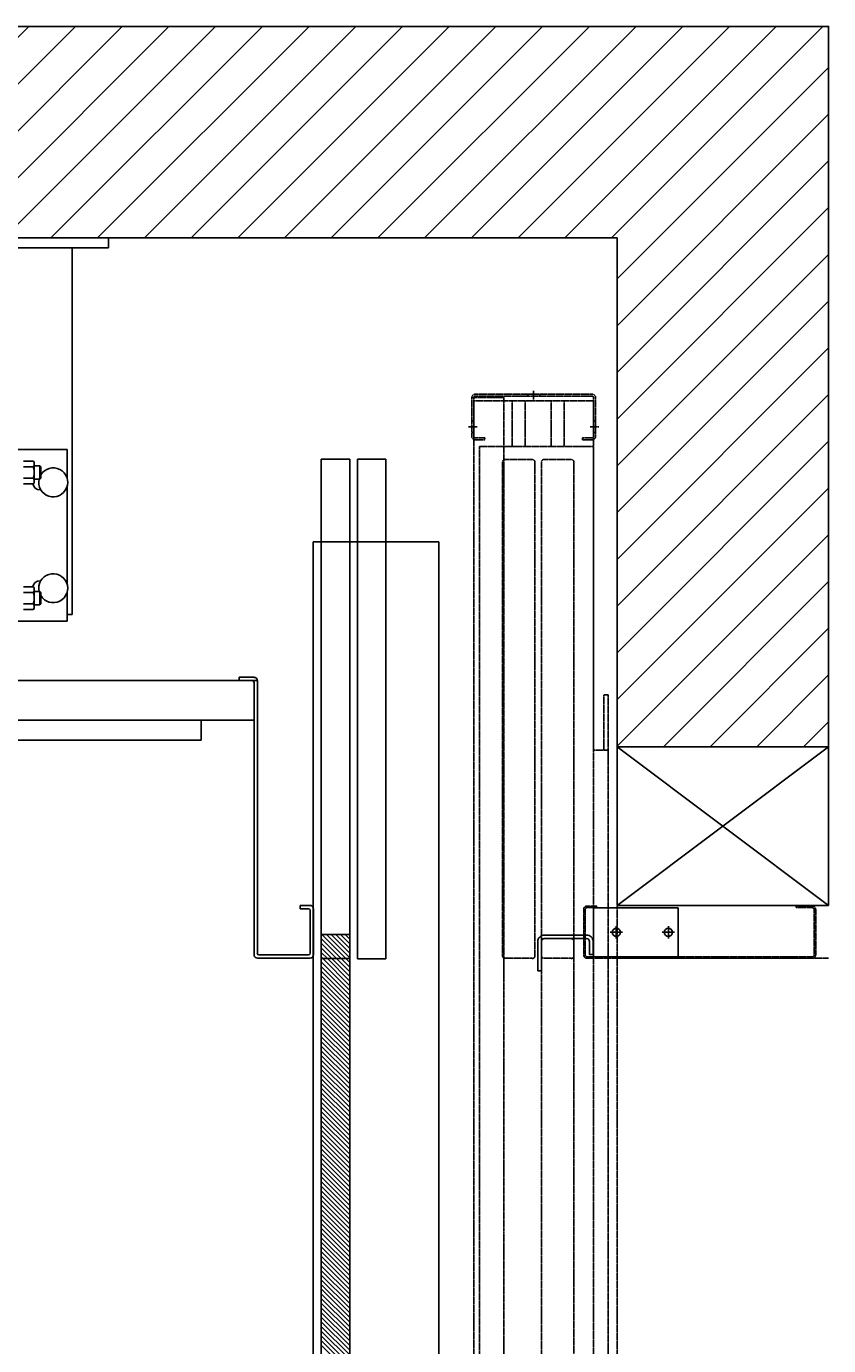
# Model space of a CAD drawing. Units: inches. Extents: x -28357 to -26071, y 18115 to 20650.
# Drawn here: x -26842 to -26071, y 19383 to 20650 of the extents above; entities that cross this region are included whole.
import ezdxf

# ---------------------------------------------------------------- set-up
doc = ezdxf.new("R2010")
doc.units = ezdxf.units.IN
doc.header["$MEASUREMENT"] = 0
doc.linetypes.add('CENTER', pattern=[2, 1.25, -0.25, 0.25, -0.25])
for name, color, linetype in [('7', 11, 'Continuous'), ('DOORS', 30, 'Continuous'), ('FRAME', 161, 'Continuous'), ('PLATFORM', 25, 'Continuous'), ('WALLS', 8, 'Continuous')]:
    doc.layers.add(name, color=color, linetype=linetype)
doc.styles.get("Standard").update_dxf_attribs({"font": 'ROMANS.SHX'})

# ---------------------------------------------------------------- blocks, each defined once
blk = doc.blocks.new('H-3125')
blk.add_circle((0, 0), 0.156)
at = {"layer": '7'}
for p, q in [((-0.237, 0), (0.237, 0)), ((0, -0.237), (0, 0.237))]:
    blk.add_line(p, q, dxfattribs=at)
blk = doc.blocks.new('door-RH')
at = {"layer": 'DOORS', "linetype": 'CENTER'}
for p, q in [((-283.5, 1501.9), (-283.5, 1510.4)), ((-342.9, 1466.4), (-342.9, 1504)), ((-342.8, 1504), (-312, 1504)), ((-341, 1504), (-341, 1466.4)), ((-341, -93.1), (-341, 1500.8)), ((-341, 1500.8), (-226, 1500.8)), ((-339.8, 1507.1), (-227.2, 1507.1)), ((-227.2, 1505.2), (-339.8, 1505.2)), ((-312.2, 1503.8), (-312.2, 702.5)), ((-304.2, 1500.8), (-304.2, 1457)), ((-291.7, 1500.8), (-291.7, 1457)), ((-289, 1505.2), (-289, 1507.1)), ((-278, 1505.2), (-278, 1507.1)), ((-266.7, 1500.8), (-266.7, 1457)), ((-254.2, 1500.8), (-254.2, 1457)), ((-226, 1466.4), (-226, 1504)), ((-226, 1500.8), (-226, -93.1)), ((-224.1, 1504), (-224.1, 1466.4)), ((-346.2, 1475.8), (-337.7, 1475.8)), ((-342.9, 1481.3), (-341, 1481.3)), ((-220.8, 1475.8), (-229.3, 1475.8)), ((-224.1, 1481.3), (-226, 1481.3)), ((-342.9, 1470.3), (-341, 1470.3)), ((-339.8, 1465.2), (-330.4, 1465.2)), ((-330.4, 1463.3), (-339.8, 1463.3)), ((-330.4, 1465.2), (-330.4, 1463.3)), ((-236.6, 1465.2), (-227.2, 1465.2)), ((-236.6, 1463.3), (-236.6, 1465.2)), ((-227.2, 1463.3), (-236.6, 1463.3)), ((-224.1, 1470.3), (-226, 1470.3)), ((-335.5, -49.3), (-335.5, 1457)), ((-335.5, 1457), (-226, 1457)), ((-226, 1457), (-226, 1165.1)), ((-313.6, 1441.7), (-313.6, 968)), ((-285.1, 1444.5), (-310.8, 1444.5)), ((-282.3, 968), (-282.3, 1441.7)), ((-276.1, 1441.7), (-276.1, 968)), ((-247.6, 1444.5), (-273.3, 1444.5)), ((-244.8, 968), (-244.8, 1441.7)), ((-211.9, 1218.3), (-216.1, 1218.3)), ((-216.1, 1218.3), (-216.1, 1165.1)), ((-211.9, 2.4), (-211.9, 1218.3)), ((-226, 1165.1), (-211.9, 1165.1)), ((-222.9, 1015.3), (-232.3, 1015.3)), ((-222.9, 1013.8), (-222.9, 1015.3)), ((0, 1016), (-203.2, 1016)), ((-203.2, 1015.3), (-203.2, 965.2)), ((-15.6, 1015.3), (-31.2, 1015.3)), ((-31.2, 1015.3), (-31.2, 1013.8)), ((-235.4, 1012.1), (-235.4, 968.3)), ((-233.9, 968.3), (-233.9, 1012.1)), ((-232.3, 1013.8), (-222.9, 1013.8)), ((-31.2, 1013.8), (-15.6, 1013.8)), ((-13.9, 1012.1), (-13.9, 968.3)), ((-12.4, 968.3), (-12.4, 1012.1)), ((-276.1, 981.2), (-276.1, 479.5)), ((-247.6, 984), (-273.3, 984)), ((-244.8, 479.5), (-244.8, 981.2)), ((-310.8, 965.2), (-285.1, 965.2)), ((-273.3, 965.2), (-247.6, 965.2)), ((-15.6, 966.7), (-232.3, 966.7)), ((-232.3, 965.2), (-15.6, 965.2)), ((-203.2, 965.2), (-203.2, 50.8)), ((-203.2, 965.2), (0, 965.2)), ((-312.2, -99.2), (-312.2, 702.1))]:
    blk.add_line(p, q, dxfattribs=at)
at = {"layer": 'DOORS'}
blk.add_lwpolyline([(-226, 1013.6), (-226, 966.7), (-144.6, 966.7), (-144.6, 1013.6)], close=True, dxfattribs=at)
blk.add_lwpolyline([(-279.5, 953), (-279.5, 981.2, -0.414214), (-273.3, 987.4), (-232.6, 987.4, -0.414214), (-226.3, 981.2), (-226.3, 968.7), (-229.8, 968.7), (-229.8, 981.2, 0.414214), (-232.6, 984), (-273.3, 984, 0.414214), (-276.1, 981.2), (-276.1, 953)], format="xyb", close=True, dxfattribs=at)
at = {"layer": 'DOORS', "linetype": 'CENTER'}
for centre, radius, start, end in [((-339.8, 1504), 3.13, 90, 180), ((-339.8, 1504), 1.23, 90, 180), ((-227.2, 1504), 3.13, 360, 90), ((-227.2, 1504), 1.23, 360, 90), ((-339.8, 1466.4), 3.13, 180, 270), ((-339.8, 1466.4), 1.23, 180, 270), ((-227.2, 1466.4), 1.23, 270, 0), ((-227.2, 1466.4), 3.13, 270, 0), ((-310.8, 1441.7), 2.8, 90, 180), ((-285.1, 1441.7), 2.8, 360, 90), ((-273.3, 1441.7), 2.8, 90, 180), ((-247.6, 1441.7), 2.8, 0, 90), ((-232.3, 1012.1), 3.13, 90, 180), ((-15.6, 1012.1), 3.13, 0, 90), ((-232.3, 1012.1), 1.65, 90, 180), ((-15.6, 1012.1), 1.65, 0, 90), ((-273.3, 981.2), 2.8, 90, 180), ((-247.6, 981.2), 2.8, 0, 90), ((-310.8, 968), 2.8, 180, 270), ((-284.5, 965.8), 0.876, 225, 315), ((-284.5, 967.4), 2.27, 285.8369, 15.8369), ((-273.3, 968), 2.8, 180, 270), ((-247, 965.8), 0.876, 225, 315), ((-247, 967.4), 2.27, 285.8369, 15.8369), ((-232.3, 968.3), 3.13, 180, 270), ((-232.3, 968.3), 1.65, 180, 270), ((-15.6, 968.3), 3.13, 270, 360), ((-15.6, 968.3), 1.65, 270, 360)]:
    blk.add_arc(centre, radius, start, end, dxfattribs=at)
blk.add_solid([(-312.2, 1503.8), (-312.2, 1503.8), (-312.2, 1504)], dxfattribs=at)
at = {"layer": 'DOORS', "xscale": 25.03378082392737, "yscale": 25.03378082392737, "zscale": 25.03378082392737}
for p in [(-204.1, 990.1), (-154, 990.1)]:
    blk.add_blockref('H-3125', p, dxfattribs=at)
at = {"layer": 'DOORS', "linetype": 'CENTER', "insert": (-312.2, 702.3), "char_height": 0.18, "attachment_point": 5}
blk.add_mtext('\\A1;1603.3757', dxfattribs=at)
blk = doc.blocks.new('Cylinder&Rails-2')
at = {"layer": 'FRAME'}
for p, q in [((1016, 0), (0, 0)), ((1016, 0), (1016, -9.5)), ((0, -9.5), (1016, -9.5)), ((981.1, -9.5), (981.1, -361.9)), ((976.3, -203.2), (925.5, -203.2)), ((943.7, -214.4), (934.3, -214.4)), ((944.6, -215.9), (943.7, -214.4)), ((976.3, -231.6), (976.3, -203.2)), ((943.7, -219.9), (934.3, -219.9)), ((944.6, -215.9), (944.6, -234.9)), ((944.6, -219.1), (949.8, -219.1)), ((950.9, -220.2), (949.8, -219.1)), ((949.8, -231.8), (949.8, -219.1)), ((950.9, -230.6), (950.9, -220.2)), ((943.7, -230.9), (934.3, -230.9)), ((943.7, -236.4), (934.3, -236.4)), ((944.6, -234.9), (943.7, -236.4)), ((944.6, -231.8), (949.8, -231.8)), ((950.9, -230.6), (949.8, -231.8)), ((976.3, -333.2), (976.3, -238.3)), ((950.9, -242.1), (950.1, -242.1)), ((950.1, -329.4), (950.9, -329.4)), ((934.3, -335.1), (943.7, -335.1)), ((943.7, -340.6), (934.3, -340.6)), ((944.6, -336.5), (943.7, -335.1)), ((944.6, -355.6), (944.6, -336.5)), ((944.6, -339.7), (949.8, -339.7)), ((950.9, -340.9), (949.8, -339.7)), ((949.8, -352.4), (949.8, -339.7)), ((950.9, -351.3), (950.9, -340.9)), ((976.3, -368.3), (976.3, -339.9)), ((934.3, -351.6), (943.7, -351.6)), ((944.6, -352.4), (949.8, -352.4)), ((950.9, -351.3), (949.8, -352.4)), ((934.3, -357.1), (943.7, -357.1)), ((944.6, -355.6), (943.7, -357.1)), ((981.1, -361.9), (976.3, -361.9)), ((976.3, -368.3), (925.5, -368.3))]:
    blk.add_line(p, q, dxfattribs=at)
at = {"layer": 'FRAME', "flags": 128}
for points in [[(943.7, -214.4), (943.9, -214.7), (944, -214.9), (944.1, -215.2), (944.2, -215.4), (944.3, -215.6), (944.4, -215.9), (944.4, -216.1), (944.5, -216.3), (944.5, -216.5), (944.6, -216.7), (944.6, -217), (944.6, -217.2), (944.6, -217.4), (944.6, -217.6), (944.5, -217.8), (944.5, -218), (944.4, -218.3), (944.4, -218.5), (944.3, -218.7), (944.2, -218.9), (944.1, -219.2), (944, -219.4), (943.9, -219.7), (943.7, -219.9)], [(943.7, -219.9), (943.9, -220.4), (944, -220.9), (944.1, -221.4), (944.2, -221.9), (944.3, -222.4), (944.4, -222.8), (944.4, -223.3), (944.5, -223.7), (944.5, -224.1), (944.6, -224.6), (944.6, -225), (944.6, -225.4), (944.6, -225.9), (944.6, -226.3), (944.5, -226.7), (944.5, -227.1), (944.4, -227.6), (944.4, -228), (944.3, -228.5), (944.2, -228.9), (944.1, -229.4), (944, -229.9), (943.9, -230.4), (943.7, -230.9)], [(943.7, -230.9), (943.9, -231.2), (944, -231.4), (944.1, -231.7), (944.2, -231.9), (944.3, -232.1), (944.4, -232.4), (944.4, -232.6), (944.5, -232.8), (944.5, -233), (944.6, -233.2), (944.6, -233.5), (944.6, -233.7), (944.6, -233.9), (944.6, -234.1), (944.5, -234.3), (944.5, -234.5), (944.4, -234.8), (944.4, -235), (944.3, -235.2), (944.2, -235.4), (944.1, -235.7), (944, -235.9), (943.9, -236.2), (943.7, -236.4)], [(943.7, -335.1), (943.9, -335.3), (944, -335.6), (944.1, -335.8), (944.2, -336.1), (944.3, -336.3), (944.4, -336.5), (944.4, -336.7), (944.5, -337), (944.5, -337.2), (944.6, -337.4), (944.6, -337.6), (944.6, -337.8), (944.6, -338), (944.6, -338.3), (944.5, -338.5), (944.5, -338.7), (944.4, -338.9), (944.4, -339.1), (944.3, -339.4), (944.2, -339.6), (944.1, -339.8), (944, -340.1), (943.9, -340.3), (943.7, -340.6)], [(943.7, -340.6), (943.9, -341.1), (944, -341.6), (944.1, -342.1), (944.2, -342.6), (944.3, -343), (944.4, -343.5), (944.4, -343.9), (944.5, -344.4), (944.5, -344.8), (944.6, -345.2), (944.6, -345.6), (944.6, -346.1), (944.6, -346.5), (944.6, -346.9), (944.5, -347.4), (944.5, -347.8), (944.4, -348.2), (944.4, -348.7), (944.3, -349.1), (944.2, -349.6), (944.1, -350.1), (944, -350.6), (943.9, -351.1), (943.7, -351.6)], [(943.7, -351.6), (943.9, -351.8), (944, -352.1), (944.1, -352.3), (944.2, -352.6), (944.3, -352.8), (944.4, -353), (944.4, -353.2), (944.5, -353.5), (944.5, -353.7), (944.6, -353.9), (944.6, -354.1), (944.6, -354.3), (944.6, -354.5), (944.6, -354.8), (944.5, -355), (944.5, -355.2), (944.4, -355.4), (944.4, -355.6), (944.3, -355.9), (944.2, -356.1), (944.1, -356.3), (944, -356.6), (943.9, -356.8), (943.7, -357.1)]]:
    blk.add_lwpolyline(points, dxfattribs=at)
at = {"layer": 'FRAME'}
for centre, radius, start, end in [((962.8, -234.9), 13.9, 166.7901, 148.7729), ((950.1, -234.9), 7.14, 191.9271, 270), ((950.1, -336.5), 7.14, 90, 168.0729), ((962.8, -336.5), 13.9, 211.2271, 193.2099)]:
    blk.add_arc(centre, radius, start, end, dxfattribs=at)
blk = doc.blocks.new('51x51-3-platform')
at = {"layer": 'PLATFORM'}
for p, q in [((1417.4, 212.9), (1444.8, 212.9)), ((1417.4, 212.9), (1417.4, -267)), ((1444.8, 212.9), (1444.8, -267)), ((1452.1, 212.7), (1479.5, 212.7)), ((1452.1, 212.7), (1452.1, -267.2)), ((1479.5, 212.7), (1479.5, -267.2)), ((1409.7, 133.4), (1530.4, 133.4)), ((1409.7, -1182.7), (1409.7, 133.4)), ((1530.4, -1238.3), (1530.4, 133.4)), ((0, 0), (1355.9, 0)), ((1352.7, 3.2), (1338.4, 3.2)), ((1338.4, 3.2), (1338.4, 0)), ((1338.4, 0), (1351.1, 0)), ((1355.9, -261.9), (1355.9, 0)), ((1352.7, -1.6), (1352.7, -263.5)), ((38.1, -38.1), (1352.6, -38.1)), ((1301.8, -38.1), (1301.8, -57.1)), ((971.6, -57.1), (1301.8, -57.1)), ((1406.7, -215.9), (1397.1, -215.9)), ((1397.1, -215.9), (1397.1, -219.1)), ((1397.1, -219.1), (1405.1, -219.1)), ((1406.7, -220.7), (1406.7, -261.9)), ((1409.8, -263.5), (1409.8, -219.1)), ((1417.4, -217.1), (1417.4, -733.6)), ((1444.8, -217.1), (1444.8, -733.6)), ((1417.4, -243.9), (1444.8, -243.9)), ((1436.6, -267), (1417.4, -247.8)), ((1432.1, -267), (1417.4, -252.3)), ((1441.1, -267), (1418, -243.9)), ((1444.8, -266.2), (1422.5, -243.9)), ((1444.8, -261.8), (1427, -243.9)), ((1444.8, -257.3), (1431.4, -243.9)), ((1444.8, -252.8), (1435.9, -243.9)), ((1444.8, -248.3), (1440.4, -243.9)), ((1405.1, -263.5), (1357.4, -263.5)), ((1427.6, -267), (1417.4, -256.8)), ((1423.2, -267), (1417.4, -261.3)), ((1418.7, -267), (1417.4, -265.7)), ((1355.9, -266.7), (1406.7, -266.7)), ((1417.4, -267), (1444.8, -267)), ((1444.8, -297.7), (1417.4, -270.2)), ((1444.8, -302.2), (1417.4, -274.7)), ((1444.8, -293.2), (1418.7, -267)), ((1444.8, -288.7), (1423.2, -267)), ((1444.8, -284.2), (1427.6, -267)), ((1444.8, -279.7), (1432.1, -267)), ((1444.8, -275.2), (1436.6, -267)), ((1444.8, -270.7), (1441.1, -267)), ((1452.1, -267.2), (1479.5, -267.2)), ((1444.8, -306.7), (1417.4, -279.2)), ((1444.8, -311.1), (1417.4, -283.7)), ((1444.8, -315.6), (1417.4, -288.2)), ((1444.8, -320.1), (1417.4, -292.7)), ((1444.8, -324.6), (1417.4, -297.2)), ((1444.8, -329.1), (1417.4, -301.7)), ((1444.8, -333.6), (1417.4, -306.2)), ((1444.8, -338.1), (1417.4, -310.6)), ((1444.8, -342.6), (1417.4, -315.1)), ((1444.8, -347.1), (1417.4, -319.6)), ((1444.8, -351.6), (1417.4, -324.1)), ((1444.8, -356), (1417.4, -328.6)), ((1444.8, -360.5), (1417.4, -333.1)), ((1444.8, -365), (1417.4, -337.6)), ((1444.8, -369.5), (1417.4, -342.1)), ((1444.8, -374), (1417.4, -346.6)), ((1444.8, -378.5), (1417.4, -351.1)), ((1444.8, -383), (1417.4, -355.6)), ((1444.8, -387.5), (1417.4, -360)), ((1444.8, -392), (1417.4, -364.5)), ((1444.8, -396.5), (1417.4, -369)), ((1444.8, -400.9), (1417.4, -373.5)), ((1444.8, -405.4), (1417.4, -378)), ((1444.8, -409.9), (1417.4, -382.5)), ((1444.8, -414.4), (1417.4, -387)), ((1444.8, -418.9), (1417.4, -391.5)), ((1444.8, -423.4), (1417.4, -396)), ((1444.8, -427.9), (1417.4, -400.5)), ((1444.8, -432.4), (1417.4, -404.9)), ((1444.8, -436.9), (1417.4, -409.4)), ((1444.8, -441.4), (1417.4, -413.9)), ((1444.8, -445.8), (1417.4, -418.4)), ((1444.8, -450.3), (1417.4, -422.9)), ((1444.8, -454.8), (1417.4, -427.4)), ((1444.8, -459.3), (1417.4, -431.9)), ((1444.8, -463.8), (1417.4, -436.4)), ((1444.8, -468.3), (1417.4, -440.9)), ((1444.8, -472.8), (1417.4, -445.4)), ((1444.8, -477.3), (1417.4, -449.8)), ((1444.8, -481.8), (1417.4, -454.3)), ((1444.8, -486.3), (1417.4, -458.8)), ((1444.8, -490.7), (1417.4, -463.3)), ((1444.8, -495.2), (1417.4, -467.8)), ((1444.8, -499.7), (1417.4, -472.3)), ((1444.8, -504.2), (1417.4, -476.8)), ((1444.8, -508.7), (1417.4, -481.3)), ((1444.8, -513.2), (1417.4, -485.8)), ((1444.8, -517.7), (1417.4, -490.3)), ((1444.8, -522.2), (1417.4, -494.7)), ((1444.8, -526.7), (1417.4, -499.2)), ((1444.8, -531.2), (1417.4, -503.7)), ((1444.8, -535.6), (1417.4, -508.2)), ((1444.8, -540.1), (1417.4, -512.7)), ((1444.8, -544.6), (1417.4, -517.2)), ((1444.8, -549.1), (1417.4, -521.7)), ((1444.8, -553.6), (1417.4, -526.2)), ((1444.8, -558.1), (1417.4, -530.7)), ((1444.8, -562.6), (1417.4, -535.2)), ((1444.8, -567.1), (1417.4, -539.6)), ((1444.8, -571.6), (1417.4, -544.1)), ((1444.8, -576.1), (1417.4, -548.6)), ((1444.8, -580.5), (1417.4, -553.1)), ((1444.8, -585), (1417.4, -557.6)), ((1444.8, -589.5), (1417.4, -562.1)), ((1444.8, -594), (1417.4, -566.6)), ((1444.8, -598.5), (1417.4, -571.1)), ((1444.8, -603), (1417.4, -575.6)), ((1444.8, -607.5), (1417.4, -580.1)), ((1444.8, -612), (1417.4, -584.5)), ((1444.8, -616.5), (1417.4, -589)), ((1444.8, -621), (1417.4, -593.5)), ((1444.8, -625.5), (1417.4, -598)), ((1444.8, -629.9), (1417.4, -602.5)), ((1444.8, -634.4), (1417.4, -607)), ((1444.8, -638.9), (1417.4, -611.5)), ((1444.8, -643.4), (1417.4, -616)), ((1444.8, -647.9), (1417.4, -620.5)), ((1444.8, -652.4), (1417.4, -625)), ((1444.8, -656.9), (1417.4, -629.4)), ((1444.8, -661.4), (1417.4, -633.9)), ((1444.8, -665.9), (1417.4, -638.4))]:
    blk.add_line(p, q, dxfattribs=at)
for centre, radius, start, end in [((1351.1, -1.6), 1.59, 0, 90), ((1352.7, 0), 3.17, 0, 90), ((1405.1, -220.7), 1.59, 0, 90), ((1406.7, -219.1), 3.17, 0, 90), ((1355.9, -263.5), 3.17, 180, 270), ((1357.4, -261.9), 1.59, 180, 270), ((1405.1, -261.9), 1.59, 270, 360), ((1406.7, -263.5), 3.17, 270, 0)]:
    blk.add_arc(centre, radius, start, end, dxfattribs=at)

msp = doc.modelspace()

# ---------------------------------------------------------------- hatches: boundary and pattern name
at = {"layer": 'WALLS'}
h = msp.add_hatch(dxfattribs=at)
h.set_pattern_fill('ANSI31', color=256, scale=254, style=0)
h.set_pattern_definition([(45, (-41170.614, 15703.944), (-22.45064, 22.45064), [])])
h.paths.add_polyline_path([(-28357, 20650.4), (-28357, 18116.8), (-28123.4, 18116.8), (-28123.4, 18320), (-28153.8, 18320), (-28153.8, 20447.2), (-26274.2, 20447.2), (-26274.2, 19958.3), (-26071, 19958.3), (-26071, 20650.4)])
h.paths.add_polyline_path([(-26071, 18116.8), (-26071, 18320), (-26071, 18637.5), (-26274.2, 18637.5), (-26274.2, 18318.6), (-26648.8, 18318.6), (-26651.8, 18314.7), (-26651.8, 18119.3), (-26649.9, 18116.8)])

# ---------------------------------------------------------------- linework, layer by layer
for p, q in [((-26274.2, 19805.9), (-26071, 19958.3)), ((-26274.2, 19958.3), (-26071, 19805.9)), ((-26274.2, 19958.3), (-26274.2, 19805.9)), ((-26071, 19958.3), (-26071, 19805.9)), ((-26071, 19805.9), (-26274.2, 19805.9))]:
    msp.add_line(p, q, dxfattribs=at)
msp.add_lwpolyline([(-28119.6, 18116.8), (-28357, 18116.8), (-28357, 20650.4), (-26071, 20650.4), (-26071, 19958.3), (-26274.2, 19958.3), (-26274.2, 20447.2), (-28153.8, 20447.2), (-28153.8, 18320), (-28119.6, 18320)], dxfattribs=at)

# ---------------------------------------------------------------- block references
at = {"layer": 'DOORS'}
msp.add_blockref('door-RH', (-26071, 18789.9), dxfattribs=at)
at = {"layer": 'FRAME'}
msp.add_blockref('Cylinder&Rails-2', (-27779.1, 20447.2), dxfattribs=at)
at = {"layer": 'PLATFORM'}
msp.add_blockref('51x51-3-platform', (-27976, 20021.8), dxfattribs=at)

doc.saveas('drawing.dxf')
